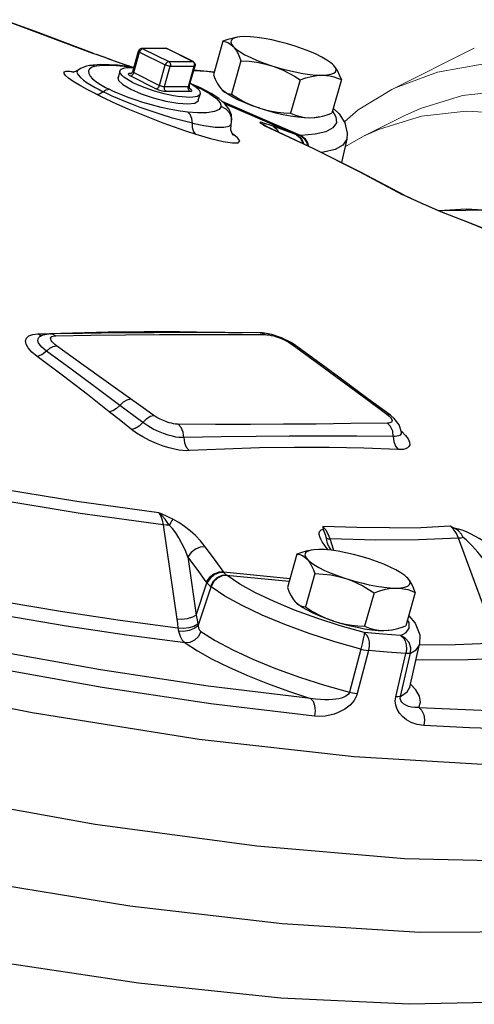
# Model space of a CAD drawing. Extents: x 218 to 361, y 33 to 192.
# Drawn here: x 247 to 249, y 92 to 98 of the extents above; entities that cross this region are included whole.
import ezdxf

# ---------------------------------------------------------------- set-up
doc = ezdxf.new("R2010")
doc.units = 0
doc.header["$LTSCALE"] = 3
doc.header["$MEASUREMENT"] = 0
doc.layers.get('0').update_dxf_attribs({"linetype": 'CONTINUOUS'})

msp = doc.modelspace()

# ---------------------------------------------------------------- linework, layer by layer
at = {"color": 7, "linetype": 'Continuous'}
for p, q in [((246.4601, 98.4079), (247.011, 98.202)), ((247.9437, 98.3037), (247.9362, 98.302)), ((247.8517, 98.2778), (247.7908, 98.0625)), ((247.0129, 98.2013), (247.011, 98.202)), ((247.011, 98.202), (247.0391, 98.192)), ((247.0145, 98.2007), (247.0129, 98.2013)), ((247.013, 98.2013), (247.0129, 98.2013)), ((247.0418, 98.191), (247.0391, 98.192)), ((247.0727, 98.1794), (247.0419, 98.191)), ((247.2701, 98.0832), (247.3074, 98.2147)), ((247.2773, 98.0767), (247.3146, 98.2083)), ((247.3146, 98.2083), (247.4803, 98.1254)), ((247.4835, 98.2326), (247.3298, 98.2318)), ((247.4898, 98.2311), (247.3361, 98.2303)), ((247.3361, 98.2303), (247.5019, 98.1474)), ((247.4835, 98.2326), (247.4885, 98.232)), ((247.6555, 98.1482), (247.4898, 98.2311)), ((247.6598, 98.1472), (247.4941, 98.2301)), ((247.0651, 98.1291), (246.9905, 98.1218)), ((246.9913, 98.1219), (247.0051, 98.1232)), ((247.0051, 98.1232), (247.0336, 98.1175)), ((247.2583, 98.1091), (247.2152, 98.1157)), ((247.2661, 98.1108), (247.243, 98.1187)), ((247.2668, 98.1107), (247.2524, 98.1155)), ((247.443, 97.9939), (247.4803, 98.1254)), ((247.475, 97.9856), (247.5122, 98.1172)), ((247.5019, 98.1474), (247.6555, 98.1482)), ((247.5122, 98.1172), (247.6659, 98.118)), ((247.6286, 97.9864), (247.6659, 98.118)), ((247.6346, 97.9883), (247.6719, 98.1199)), ((247.9673, 98.1529), (247.9063, 97.9376)), ((248.5656, 98.1225), (248.5585, 98.1296)), ((246.864, 98.0857), (246.8947, 98.0815)), ((246.864, 98.0857), (246.8906, 98.0795)), ((246.8906, 98.0795), (246.8914, 98.0795)), ((246.9176, 98.0926), (246.9176, 98.0926)), ((247.1866, 98.0865), (247.1768, 98.0429)), ((247.2614, 98.0715), (247.2533, 98.0714)), ((247.2557, 98.0547), (247.4215, 97.9719)), ((247.2773, 98.0767), (247.443, 97.9939)), ((247.6645, 98.0937), (247.796, 98.081)), ((247.475, 97.9856), (247.6286, 97.9864)), ((247.7078, 97.9771), (247.6362, 98.0077)), ((248.3489, 98.0292), (248.288, 97.8139)), ((248.6151, 98.0306), (248.5541, 97.8153)), ((247.4854, 97.9554), (247.639, 97.9562)), ((247.6366, 97.973), (247.6364, 97.973)), ((247.6366, 97.973), (247.6365, 97.973)), ((247.6423, 97.9698), (247.6366, 97.973)), ((247.6374, 97.9714), (247.6378, 97.971)), ((247.7053, 97.9396), (247.6908, 97.8973)), ((247.8402, 97.9707), (247.8468, 97.9641)), ((247.8474, 97.9636), (247.8464, 97.9645)), ((247.8468, 97.9641), (247.8519, 97.9596)), ((247.6243, 97.8747), (247.6696, 97.8796)), ((247.6931, 97.8965), (247.692, 97.9009)), ((247.8636, 97.8756), (247.8261, 97.9084)), ((247.8887, 97.8435), (247.8636, 97.8756)), ((248.0888, 97.8464), (248.0404, 97.863)), ((247.9053, 97.7428), (247.9079, 97.7546)), ((247.9053, 97.7428), (247.9053, 97.7428)), ((247.9079, 97.7546), (247.9084, 97.7804)), ((247.9079, 97.7546), (247.9079, 97.7546)), ((248.0942, 97.7505), (248.1086, 97.743)), ((248.1086, 97.743), (248.1088, 97.7428)), ((248.112, 97.7409), (248.1088, 97.7428)), ((248.1152, 97.7389), (248.112, 97.7409)), ((248.1136, 97.7388), (248.1225, 97.7336)), ((248.1272, 97.7319), (248.1152, 97.7389)), ((248.1433, 97.7412), (248.1191, 97.7491)), ((248.127, 97.732), (248.1225, 97.7336)), ((248.1225, 97.7336), (248.1274, 97.7318)), ((248.1271, 97.7319), (248.1269, 97.732)), ((248.1273, 97.7318), (248.127, 97.732)), ((248.1274, 97.7318), (248.1271, 97.7319)), ((248.1274, 97.7318), (248.1281, 97.7315)), ((248.1753, 97.73), (248.1433, 97.7412)), ((248.3567, 97.6705), (248.3517, 97.6703)), ((248.6499, 97.6465), (248.616, 97.4962)), ((249.0172, 97.2869), (249.0073, 97.2913)), ((249.0073, 97.2913), (249.019, 97.2859)), ((249.0556, 97.2684), (249.0073, 97.2913)), ((249.0395, 97.2763), (249.0172, 97.2869)), ((249.0975, 97.2488), (249.0977, 97.249)), ((249.5954, 97.1894), (249.2416, 97.1861)), ((249.4206, 97.1953), (249.2446, 97.1849)), ((249.3506, 97.1417), (249.312, 97.1569)), ((249.3508, 97.1421), (249.3229, 97.153)), ((249.4504, 97.1026), (249.3506, 97.1417)), ((249.4064, 97.1204), (249.3508, 97.1421)), ((249.3572, 97.1391), (249.3508, 97.1421)), ((249.5433, 97.0655), (249.4504, 97.1026)), ((247.6226, 96.4005), (247.4086, 96.3999)), ((248.1074, 96.398), (248.0902, 96.3987)), ((246.6766, 96.3823), (246.658, 96.3917)), ((246.6768, 96.3782), (246.676, 96.3779)), ((246.6845, 96.3813), (246.6766, 96.3823)), ((246.6909, 96.3839), (246.6768, 96.3782)), ((246.6768, 96.3782), (246.6768, 96.3782)), ((246.9472, 96.3953), (246.7393, 96.3918)), ((246.7569, 96.378), (246.7657, 96.3797)), ((246.7657, 96.3797), (246.7748, 96.3803)), ((247.2226, 96.3867), (247.4429, 96.3884)), ((247.8915, 96.3886), (248.1237, 96.3872)), ((248.1662, 96.3877), (248.1074, 96.398)), ((248.32, 96.3166), (248.2909, 96.3357)), ((248.4754, 96.2032), (248.3197, 96.3168)), ((248.6119, 96.0938), (248.7822, 95.9682)), ((248.7822, 95.9682), (248.9089, 95.8745)), ((248.9309, 95.8677), (248.7867, 95.9743)), ((248.9308, 95.8677), (248.9089, 95.8745)), ((248.9554, 95.8472), (248.9308, 95.8677)), ((248.9873, 95.8068), (248.9554, 95.8472)), ((248.9192, 95.817), (248.9121, 95.8166)), ((249.0018, 95.7587), (248.9873, 95.8068)), ((248.999, 95.7681), (249.0059, 95.7622)), ((249.0018, 95.7588), (249.0018, 95.7587)), ((247.4669, 95.1611), (247.5538, 94.5537)), ((248.5664, 94.995), (248.5424, 95.0707)), ((249.5977, 94.4585), (249.3704, 95.075)), ((247.7969, 94.9392), (247.7375, 95.02)), ((248.5274, 95.0362), (248.5272, 95.0368)), ((247.6259, 94.956), (247.6797, 94.5795)), ((248.3286, 94.9727), (248.2676, 94.7574)), ((248.4205, 94.9985), (248.4131, 94.9969)), ((248.5522, 94.9971), (248.5497, 95.0002)), ((247.8559, 94.8578), (248.2842, 94.8158)), ((247.875, 94.8373), (248.279, 94.7976)), ((247.8786, 94.8346), (247.875, 94.8373)), ((248.4441, 94.8477), (248.3831, 94.6324)), ((249.0425, 94.8173), (249.0353, 94.8245)), ((247.6797, 94.5795), (247.7489, 94.7877)), ((247.691, 94.5099), (247.775, 94.7623)), ((247.775, 94.7623), (247.7717, 94.7648)), ((248.8258, 94.7241), (248.7648, 94.5088)), ((249.0919, 94.7255), (249.0309, 94.5101)), ((248.317, 94.6655), (248.3236, 94.6589)), ((248.3242, 94.6584), (248.3232, 94.6593)), ((248.3236, 94.6589), (248.3287, 94.6545)), ((248.7623, 94.467), (248.6084, 94.5103)), ((249.0517, 94.5315), (249.0423, 94.5501)), ((249.0569, 94.1157), (249.1194, 94.3924)), ((248.7405, 94.3607), (248.6686, 94.0834)), ((248.7904, 94.3515), (248.718, 94.0743)), ((248.9656, 94.0534), (249.0302, 94.3313)), ((248.9963, 94.0558), (249.0612, 94.3337)), ((249.039, 94.0839), (249.0569, 94.1157)), ((249.0566, 94.1144), (249.0569, 94.1157)), ((249.0942, 94.0988), (249.0612, 94.135)), ((248.9963, 94.0558), (249.039, 94.0839)), ((249.1134, 93.9843), (249.6832, 93.9604))]:
    msp.add_line(p, q, dxfattribs=at)
at = {"color": 7, "linetype": 'Continuous', "lineweight": 20}
for p, q in [((248.9402, 97.9674), (249.4721, 98.2333)), ((249.2356, 98.0794), (249.5224, 98.1298)), ((248.9682, 97.9811), (249.2356, 98.0794)), ((248.7237, 97.8362), (248.9403, 97.9674)), ((248.9403, 97.9674), (248.9682, 97.9811)), ((249.1258, 97.8453), (249.3968, 97.9275)), ((249.3968, 97.9275), (249.6865, 97.9604)), ((248.6377, 97.7615), (248.7237, 97.8362)), ((248.7584, 97.6663), (249.0243, 97.7992)), ((248.8599, 97.7123), (249.1308, 97.7945)), ((249.0244, 97.7992), (249.1258, 97.8453)), ((249.1308, 97.7945), (249.4205, 97.8274)), ((249.4205, 97.8274), (249.7251, 97.8106)), ((248.7584, 97.6663), (248.8599, 97.7123)), ((248.6411, 97.599), (248.7584, 97.6663))]:
    msp.add_line(p, q, dxfattribs=at)
at = {"color": 7, "linetype": 'Continuous'}
for points in [[(247.013, 98.2013), (246.6441, 98.3408), (246.2661, 98.4769), (245.8791, 98.6093)], [(247.9931, 98.3079), (247.9616, 98.3063), (247.9437, 98.3037)], [(248.317, 98.2468), (248.2669, 98.262), (248.2163, 98.2755), (248.1662, 98.287), (248.1178, 98.2961), (248.0721, 98.3027), (248.0303, 98.3067), (247.9931, 98.3079)], [(251.9174, 93.6727), (251.8423, 93.5198), (251.5818, 93.3008), (251.1592, 93.1375), (250.5833, 93.0332), (249.866, 92.9902), (249.0224, 93.0092), (248.07, 93.09), (247.0285, 93.2309), (245.9199, 93.4289), (244.767, 93.6798), (243.594, 93.9785), (242.4252, 94.3187), (241.2851, 94.6934), (240.1974, 95.0947), (239.1847, 95.5143), (238.2681, 95.9435), (237.4668, 96.3732), (236.7973, 96.7946), (236.2738, 97.1989), (235.907, 97.5776), (235.7046, 97.9228), (235.6709, 98.2275), (235.6811, 98.2712)], [(247.9322, 98.3014), (247.9116, 98.2968), (247.8825, 98.2885), (247.8517, 98.2778)], [(247.8517, 98.2778), (247.8704, 98.2744), (247.8874, 98.2679), (247.9031, 98.2581), (247.9178, 98.2447)], [(247.9362, 98.302), (247.9177, 98.2951), (247.9065, 98.2856), (247.9027, 98.2739), (247.9065, 98.2602), (247.9178, 98.2447)], [(247.9178, 98.2447), (247.9288, 98.2312), (247.9391, 98.2154), (247.9489, 98.1971), (247.9582, 98.1764), (247.9673, 98.1529)], [(247.9178, 98.2447), (247.9364, 98.2279), (247.9617, 98.2101), (247.9933, 98.1917), (248.0305, 98.1731), (248.0723, 98.1548), (248.118, 98.1371), (248.1664, 98.1204)], [(248.5585, 98.1296), (248.5471, 98.1393), (248.5218, 98.1571), (248.4902, 98.1755), (248.453, 98.1941), (248.4111, 98.2124), (248.3655, 98.2301), (248.317, 98.2468)], [(247.0915, 98.1724), (247.0652, 98.1822), (247.0391, 98.192)], [(247.2524, 98.1155), (247.2221, 98.1259), (247.1888, 98.1375), (247.1524, 98.1504), (247.1133, 98.1645), (247.0727, 98.1794)], [(247.3298, 98.2318), (247.3291, 98.2318), (247.324, 98.231), (247.3201, 98.2296), (247.3157, 98.2269), (247.3115, 98.2228), (247.3081, 98.2168), (247.3074, 98.2147)], [(247.3146, 98.2083), (247.3108, 98.2104), (247.3083, 98.2124), (247.3074, 98.2141), (247.3074, 98.2147)], [(247.3361, 98.2303), (247.332, 98.2295), (247.3276, 98.2273), (247.3235, 98.2238), (247.3197, 98.2192), (247.3167, 98.2139), (247.3146, 98.2083)], [(247.3361, 98.2303), (247.3317, 98.2317), (247.3298, 98.2318)], [(247.4898, 98.2311), (247.4853, 98.2325), (247.4835, 98.2326)], [(247.4885, 98.232), (247.4934, 98.2304), (247.4941, 98.2301)], [(247.4898, 98.2311), (247.4935, 98.2303), (247.4941, 98.2301)], [(246.9913, 98.1219), (246.9717, 98.1174), (246.9331, 98.1022), (246.9176, 98.0926)], [(247.0336, 98.1175), (247.0095, 98.1107), (246.9921, 98.1), (246.9843, 98.086), (246.9862, 98.0698)], [(247.2152, 98.1157), (247.1393, 98.1224), (247.0764, 98.1224), (247.0336, 98.1175)], [(247.2775, 98.1091), (247.1746, 98.1241), (247.0651, 98.1291)], [(247.243, 98.1187), (247.2251, 98.1248), (247.206, 98.1315), (247.1855, 98.1386), (247.1639, 98.1463), (247.1411, 98.1544), (247.117, 98.1631), (247.0915, 98.1724)], [(247.5019, 98.1474), (247.4977, 98.1466), (247.4934, 98.1444), (247.4892, 98.1409), (247.4855, 98.1364), (247.4824, 98.1311), (247.4803, 98.1254)], [(247.5122, 98.1172), (247.5077, 98.1175), (247.5023, 98.1183), (247.4965, 98.1196), (247.4906, 98.1213), (247.4851, 98.1233), (247.4803, 98.1254)], [(247.5019, 98.1474), (247.506, 98.1445), (247.5093, 98.1403), (247.5118, 98.1351), (247.5131, 98.1293), (247.5133, 98.1231), (247.5122, 98.1172)], [(247.6555, 98.1482), (247.6593, 98.1475), (247.6598, 98.1472)], [(247.6555, 98.1482), (247.6596, 98.1453), (247.663, 98.1411), (247.6654, 98.1359), (247.6668, 98.1301), (247.6669, 98.1239), (247.6659, 98.118)], [(247.6598, 98.1472), (247.6613, 98.1464), (247.6649, 98.1438), (247.6683, 98.14), (247.6712, 98.1346), (247.6727, 98.1284), (247.6725, 98.1227), (247.6719, 98.1199)], [(247.6719, 98.1199), (247.6714, 98.1191), (247.6693, 98.1183), (247.6659, 98.118)], [(247.9673, 98.1529), (248.0204, 98.1496), (248.0706, 98.1433), (248.1191, 98.1337), (248.1664, 98.1204)], [(248.1664, 98.1204), (248.2165, 98.1052), (248.2672, 98.0917), (248.3173, 98.0802), (248.3657, 98.0711), (248.4113, 98.0645), (248.4532, 98.0605), (248.4903, 98.0593)], [(248.1664, 98.1204), (248.2035, 98.1071), (248.2399, 98.0914), (248.276, 98.0732), (248.3121, 98.0526), (248.3489, 98.0292)], [(248.4903, 98.0593), (248.5219, 98.0609), (248.5472, 98.0652), (248.5657, 98.0721), (248.577, 98.0816), (248.5807, 98.0933), (248.5769, 98.107), (248.5656, 98.1225)], [(248.6151, 98.0306), (248.6037, 98.0596), (248.5919, 98.0843), (248.5793, 98.1053), (248.5656, 98.1225)], [(247.0327, 97.9387), (246.9759, 97.968), (246.9265, 97.9953), (246.8864, 98.0197), (246.8566, 98.0406), (246.837, 98.0577), (246.8279, 98.0709), (246.8292, 98.0802), (246.8413, 98.0852), (246.864, 98.0857)], [(246.9176, 98.0926), (246.9022, 98.084), (246.8931, 98.0809)], [(246.9176, 98.0926), (246.9139, 98.0893), (246.9106, 98.0766), (246.9181, 98.0609)], [(246.9181, 98.0609), (246.9335, 98.0441), (246.9538, 98.0273), (246.9772, 98.0109), (247.0022, 97.9952), (247.028, 97.9803), (247.0538, 97.9663), (247.0795, 97.9531)], [(246.9862, 98.0698), (246.996, 98.0532), (247.0111, 98.037), (247.0298, 98.0214), (247.0507, 98.0066), (247.0728, 97.9929), (247.0954, 97.9802), (247.1182, 97.9684)], [(247.2695, 98.0129), (247.2478, 98.0244), (247.229, 98.0358), (247.2134, 98.0468), (247.2011, 98.0573), (247.1925, 98.0672), (247.1875, 98.0763), (247.1863, 98.0846), (247.1866, 98.0865)], [(247.1866, 98.0865), (247.1889, 98.0917), (247.1953, 98.0978), (247.2053, 98.1026), (247.2188, 98.1061), (247.2357, 98.1083), (247.2556, 98.1091), (247.2773, 98.1086)], [(247.2533, 98.0714), (247.2481, 98.0711), (247.2442, 98.0702), (247.2419, 98.0686), (247.2413, 98.0665), (247.2425, 98.0639), (247.2455, 98.061), (247.25, 98.0579), (247.2557, 98.0547)], [(247.2533, 98.0714), (247.2578, 98.07), (247.2582, 98.07)], [(247.2557, 98.0547), (247.2599, 98.0555), (247.2643, 98.0577), (247.2684, 98.0612), (247.2722, 98.0657), (247.2752, 98.071), (247.2773, 98.0767)], [(247.2575, 98.0698), (247.2575, 98.0698), (247.2582, 98.07), (247.2599, 98.0707), (247.2617, 98.0717), (247.2642, 98.0736), (247.2672, 98.077), (247.2696, 98.0816), (247.2701, 98.0832)], [(247.2701, 98.0832), (247.2701, 98.0826), (247.2707, 98.0813), (247.2722, 98.0799), (247.2744, 98.0783), (247.2773, 98.0767)], [(247.7951, 98.0778), (247.7451, 98.0835), (247.6629, 98.0883)], [(247.7908, 98.0625), (247.8022, 98.0336), (247.814, 98.0088), (247.8266, 97.9879), (247.8402, 97.9707)], [(248.3489, 98.0292), (248.3871, 98.0422), (248.4229, 98.0515), (248.4572, 98.0572), (248.4903, 98.0593)], [(248.4903, 98.0593), (248.5161, 98.0582), (248.5412, 98.0548), (248.5658, 98.049), (248.5903, 98.041), (248.6151, 98.0306)], [(247.1779, 98.0479), (247.1757, 98.0465), (247.1744, 98.0435)], [(247.1744, 98.0435), (247.1788, 98.0253), (247.2068, 97.9986), (247.257, 97.9691), (247.3246, 97.9397), (247.4028, 97.9132), (247.4841, 97.8924), (247.5604, 97.8791), (247.6243, 97.8747)], [(247.2695, 98.0129), (247.2937, 98.0014), (247.3202, 97.9901), (247.3485, 97.9792), (247.3783, 97.9687), (247.409, 97.959), (247.4403, 97.95), (247.4716, 97.9419), (247.5026, 97.9349), (247.5328, 97.929), (247.5617, 97.9244), (247.5889, 97.9211), (247.6141, 97.9191), (247.6368, 97.9185), (247.6567, 97.9193), (247.6735, 97.9215), (247.687, 97.9251), (247.697, 97.9299), (247.7034, 97.9359), (247.7053, 97.9396)], [(247.4215, 97.9719), (247.4257, 97.9726), (247.43, 97.9748), (247.4342, 97.9783), (247.4379, 97.9829), (247.4409, 97.9882), (247.443, 97.9939)], [(247.443, 97.9939), (247.4465, 97.9923), (247.4504, 97.9907), (247.4548, 97.9893), (247.4593, 97.988), (247.4637, 97.987), (247.4679, 97.9862), (247.4717, 97.9858), (247.475, 97.9856)], [(247.4854, 97.9554), (247.4813, 97.9583), (247.4779, 97.9625), (247.4755, 97.9677), (247.4741, 97.9736), (247.4739, 97.9797), (247.475, 97.9856)], [(247.639, 97.9562), (247.6349, 97.9591), (247.6316, 97.9633), (247.6291, 97.9685), (247.6278, 97.9744), (247.6276, 97.9805), (247.6286, 97.9864)], [(247.6286, 97.9864), (247.6313, 97.9866), (247.6332, 97.9871), (247.6344, 97.9879), (247.6346, 97.9883)], [(247.6346, 97.9883), (247.6339, 97.9847), (247.6341, 97.9796), (247.6356, 97.9744), (247.6374, 97.9714)], [(247.7053, 97.9396), (247.706, 97.9431), (247.7048, 97.9513), (247.6999, 97.9605), (247.6912, 97.9704), (247.679, 97.9809), (247.6634, 97.9919), (247.6446, 98.0033), (247.6396, 98.0059)], [(247.6579, 97.9952), (247.7103, 97.9714), (247.7679, 97.9394), (247.8099, 97.9088), (247.8344, 97.881), (247.8402, 97.8576)], [(247.0327, 97.9387), (247.0437, 97.938), (247.0554, 97.9403), (247.0675, 97.9454), (247.0795, 97.9531)], [(247.0327, 97.9387), (247.0962, 97.9078), (247.1658, 97.8757), (247.2392, 97.8433), (247.3142, 97.8117), (247.3897, 97.7814), (247.4645, 97.7526), (247.5381, 97.7257), (247.6094, 97.7011), (247.6765, 97.6794)], [(247.0795, 97.9531), (247.0893, 97.9597), (247.0991, 97.9644), (247.1088, 97.9674), (247.1182, 97.9684)], [(247.6563, 97.7496), (247.5954, 97.7643), (247.5257, 97.7834), (247.4525, 97.8056), (247.3819, 97.829), (247.319, 97.8514), (247.264, 97.8722), (247.216, 97.8915), (247.1743, 97.9091), (247.1382, 97.9252), (247.1068, 97.9398), (247.0795, 97.9531)], [(247.6259, 97.8214), (247.5751, 97.8279), (247.5159, 97.8381), (247.4526, 97.8518), (247.3905, 97.8677), (247.3345, 97.884), (247.2849, 97.9), (247.2415, 97.9155), (247.2036, 97.9302), (247.1709, 97.9439), (247.1426, 97.9566), (247.1182, 97.9684)], [(247.4215, 97.9719), (247.4283, 97.9687), (247.4362, 97.9656), (247.4449, 97.9627), (247.4539, 97.9602), (247.4628, 97.9581), (247.4713, 97.9566), (247.4789, 97.9557), (247.4854, 97.9554)], [(247.639, 97.9562), (247.6442, 97.9566), (247.6482, 97.9575), (247.6505, 97.9591), (247.651, 97.9612), (247.6498, 97.9638), (247.6468, 97.9667), (247.6423, 97.9698)], [(247.8261, 97.9084), (247.7763, 97.9412), (247.7078, 97.9771)], [(248.0404, 97.863), (247.9947, 97.8807), (247.9529, 97.8991), (247.9157, 97.9177), (247.8841, 97.9361), (247.8587, 97.9539), (247.8474, 97.9635)], [(247.8519, 97.9596), (247.8642, 97.951), (247.8773, 97.9445), (247.8913, 97.9401), (247.9063, 97.9376)], [(247.9063, 97.9376), (247.9522, 97.9088), (247.9972, 97.8842), (248.0426, 97.8634), (248.0888, 97.8464)], [(247.6696, 97.8796), (247.6918, 97.8934), (247.6931, 97.8965)], [(248.3517, 97.6703), (247.9103, 97.8627), (247.8503, 97.8873)], [(248.3252, 97.6745), (247.8884, 97.8649), (247.8643, 97.8747)], [(247.8402, 97.8576), (247.8275, 97.8385), (247.7966, 97.825), (247.7486, 97.8177), (247.6872, 97.817), (247.6259, 97.8214)], [(247.6563, 97.7496), (247.6519, 97.7802), (247.6413, 97.8051), (247.6259, 97.8214)], [(247.9084, 97.7804), (247.8968, 97.8142), (247.8729, 97.8413), (247.8402, 97.8576)], [(247.9079, 97.7546), (247.9058, 97.8035), (247.8887, 97.8435)], [(248.0888, 97.8464), (248.1266, 97.8355), (248.1651, 97.8269), (248.2044, 97.8206), (248.2452, 97.8163), (248.288, 97.8139)], [(248.0888, 97.8464), (248.1389, 97.8311), (248.1896, 97.8176), (248.2397, 97.8062), (248.2881, 97.7971), (248.3337, 97.7904), (248.3756, 97.7865), (248.4127, 97.7853)], [(248.288, 97.8139), (248.3189, 97.8014), (248.3495, 97.7924), (248.3806, 97.787), (248.4127, 97.7853)], [(248.5582, 97.8296), (248.5803, 97.792), (248.5827, 97.7525), (248.5607, 97.7198), (248.5148, 97.6949), (248.4462, 97.6783), (248.3567, 97.6705)], [(248.4737, 97.7917), (248.4943, 97.7964), (248.5234, 97.8047), (248.5541, 97.8153)], [(248.5632, 97.8473), (248.6, 97.8107), (248.6376, 97.7514), (248.6535, 97.686), (248.6499, 97.6466)], [(247.6765, 97.6794), (247.6634, 97.695), (247.6564, 97.7194), (247.6563, 97.7496)], [(247.6563, 97.7496), (247.7283, 97.7353), (247.8005, 97.7254), (247.8568, 97.7235)], [(247.8568, 97.7235), (247.8923, 97.7301), (247.9053, 97.7428)], [(247.9164, 97.6754), (247.9173, 97.6745), (247.9118, 97.6826), (247.9034, 97.7073), (247.9053, 97.7428)], [(248.1191, 97.7491), (248.1022, 97.7539), (248.0922, 97.7557), (248.0893, 97.7547), (248.0942, 97.7505)], [(248.0942, 97.7505), (248.0994, 97.7472), (248.1059, 97.7433), (248.1136, 97.7388)], [(248.1225, 97.7336), (248.4344, 97.5864), (248.7298, 97.4387), (249.0073, 97.2913)], [(249.019, 97.2859), (248.7385, 97.435), (248.4411, 97.5837), (248.1281, 97.7315)], [(248.4127, 97.7853), (248.4392, 97.7866), (248.4663, 97.7903), (248.4737, 97.7917)], [(248.4127, 97.7853), (248.4443, 97.7868), (248.4622, 97.7894)], [(247.6765, 97.6794), (247.7722, 97.6517), (247.8531, 97.6323), (247.9129, 97.623), (247.9491, 97.6241), (247.9601, 97.6355), (247.946, 97.6565), (247.9117, 97.6829)], [(248.3252, 97.6745), (248.2504, 97.7026), (248.1753, 97.73)], [(248.1753, 97.73), (248.1994, 97.7118), (248.2098, 97.6929)], [(248.3294, 97.6731), (248.3273, 97.6738), (248.3252, 97.6745)], [(248.3252, 97.6745), (248.3492, 97.6563), (248.3645, 97.6284), (248.3657, 97.6193)], [(248.3517, 97.6703), (248.3444, 97.6705), (248.3369, 97.6714), (248.3294, 97.6731)], [(248.3294, 97.6731), (248.3536, 97.6548), (248.3693, 97.6267), (248.3708, 97.6169)], [(248.3517, 97.6703), (248.3758, 97.6518), (248.3929, 97.6235), (248.3972, 97.6044)], [(248.3567, 97.6705), (248.3806, 97.652), (248.3975, 97.6237), (248.4023, 97.602)], [(248.6499, 97.6465), (248.6252, 97.6082), (248.575, 97.581), (248.5, 97.5629), (248.4852, 97.5616)], [(249.1096, 97.2435), (249.0874, 97.2538), (249.0395, 97.2763)], [(249.0975, 97.2488), (249.0773, 97.2582), (249.0556, 97.2684)], [(249.312, 97.1569), (249.2669, 97.1752), (249.2226, 97.1936), (249.1793, 97.2121), (249.1374, 97.2306), (249.0975, 97.2488)], [(249.3229, 97.153), (249.2684, 97.175), (249.2133, 97.1979), (249.1598, 97.221), (249.1096, 97.2435)], [(249.9965, 97.0927), (249.9248, 97.1167), (249.7703, 97.1562), (249.602, 97.1841), (249.4206, 97.1953)], [(249.5379, 97.0681), (249.4843, 97.0896), (249.4064, 97.1204)], [(246.658, 96.3917), (246.8824, 96.3995), (247.112, 96.4045), (247.3435, 96.4069)], [(247.4086, 96.3999), (247.1863, 96.3982), (246.9472, 96.3953)], [(247.3435, 96.4069), (247.572, 96.4068), (247.7934, 96.4042), (247.977, 96.3994)], [(248.0906, 96.3987), (247.8663, 96.4001), (247.6226, 96.4005)], [(248.0906, 96.3987), (248.1051, 96.3966), (248.1237, 96.3872)], [(238.8872, 96.352), (239.8499, 95.9283), (240.8978, 95.5183), (242.0093, 95.1305), (243.1615, 94.7731), (244.3304, 94.4532), (245.492, 94.1776), (246.6223, 93.9519), (247.6979, 93.7809), (248.6967, 93.668), (249.5978, 93.6155)], [(246.6535, 96.2473), (246.6206, 96.2748), (246.5966, 96.3015), (246.5827, 96.326), (246.579, 96.3475), (246.5852, 96.3652), (246.6009, 96.3788), (246.6255, 96.3877), (246.658, 96.3917)], [(246.7148, 96.2811), (246.6997, 96.2929), (246.6851, 96.3063), (246.6727, 96.3204), (246.6637, 96.3346), (246.6591, 96.3479), (246.6595, 96.3597), (246.6647, 96.3694), (246.6741, 96.3768), (246.6768, 96.3782)], [(246.7394, 96.3918), (246.7285, 96.3913), (246.6909, 96.3839)], [(246.7394, 96.3918), (246.7557, 96.3896), (246.7749, 96.3803)], [(246.7781, 96.3155), (246.7684, 96.3229), (246.7589, 96.3312), (246.7507, 96.34), (246.7445, 96.3489), (246.7412, 96.3571), (246.7409, 96.3644), (246.7437, 96.3704), (246.7493, 96.375), (246.7569, 96.378)], [(246.7748, 96.3803), (247, 96.384), (247.2226, 96.3867)], [(247.4429, 96.3884), (247.6646, 96.389), (247.8915, 96.3886)], [(248.1237, 96.3872), (248.1339, 96.3868), (248.1466, 96.3853), (248.1617, 96.3826), (248.1788, 96.3785), (248.1975, 96.373), (248.2171, 96.366), (248.2369, 96.3579), (248.2557, 96.3489), (248.2726, 96.3398)], [(248.2909, 96.3357), (248.2293, 96.3664), (248.1662, 96.3877)], [(248.2726, 96.3398), (248.2869, 96.3311), (248.2983, 96.3233)], [(246.7148, 96.2811), (246.684, 96.257), (246.6535, 96.2473)], [(246.7148, 96.2811), (246.7358, 96.2994), (246.7576, 96.3112), (246.7781, 96.3155)], [(247.1876, 95.9312), (247.0318, 96.0472), (246.8742, 96.1639), (246.7148, 96.2811)], [(247.2567, 95.9733), (247.0984, 96.086), (246.9389, 96.2), (246.7781, 96.3155)], [(248.3197, 96.3168), (248.3158, 96.3192), (248.2983, 96.3233)], [(248.2983, 96.3233), (248.4564, 96.2078), (248.6119, 96.0938)], [(247.1192, 95.8907), (246.9781, 96.0007), (246.8236, 96.1192), (246.6535, 96.2473)], [(248.7867, 95.9743), (248.6472, 96.0771), (248.4754, 96.2032)], [(247.1876, 95.9312), (247.2101, 95.9533), (247.2341, 95.968), (247.2567, 95.9733)], [(247.4069, 95.8668), (247.3066, 95.9379), (247.2567, 95.9733)], [(248.7867, 95.9743), (248.7842, 95.9759), (248.7648, 95.9811)], [(247.1876, 95.9312), (247.1654, 95.9104), (247.1417, 95.8964), (247.1192, 95.8907)], [(247.263, 95.7768), (247.1936, 95.832), (247.1192, 95.8907)], [(247.3349, 95.8208), (247.2857, 95.8578), (247.2366, 95.8946), (247.1876, 95.9312)], [(247.3349, 95.8208), (247.358, 95.8448), (247.3831, 95.8609), (247.4069, 95.8668)], [(247.5626, 95.8097), (247.5545, 95.81), (247.545, 95.811), (247.5337, 95.8128), (247.5205, 95.8156), (247.5052, 95.8198), (247.4879, 95.8256), (247.4686, 95.8331), (247.4476, 95.8427), (247.4264, 95.8542), (247.4069, 95.8668)], [(248.9089, 95.8745), (248.9243, 95.8618), (248.9349, 95.8502)], [(248.9349, 95.8502), (248.9405, 95.8406), (248.9422, 95.833), (248.9408, 95.8272), (248.9372, 95.8229), (248.9321, 95.82), (248.9259, 95.8181), (248.9192, 95.817)], [(247.3349, 95.8208), (247.3118, 95.7983), (247.2868, 95.783), (247.263, 95.7768)], [(247.634, 95.6395), (247.6158, 95.6392), (247.5942, 95.6404), (247.5688, 95.6434), (247.5392, 95.6488), (247.505, 95.6572), (247.4663, 95.6691), (247.4234, 95.6852), (247.3784, 95.7054), (247.3347, 95.7286), (247.2955, 95.753), (247.263, 95.7768)], [(247.5988, 95.7234), (247.5848, 95.7234), (247.5682, 95.7246), (247.5486, 95.7273), (247.5256, 95.732), (247.4991, 95.7391), (247.4693, 95.749), (247.4365, 95.7621), (247.4014, 95.7789), (247.3665, 95.7989), (247.3349, 95.8208)], [(247.5988, 95.7234), (247.5952, 95.7576), (247.5826, 95.7877), (247.5626, 95.8097)], [(248.2423, 95.8095), (248.0299, 95.8089), (247.8032, 95.809), (247.5626, 95.8097)], [(248.9121, 95.8166), (248.6768, 95.8135), (248.4536, 95.811), (248.2423, 95.8095)], [(248.9497, 95.7303), (248.9458, 95.7646), (248.9326, 95.7947), (248.9121, 95.8166)], [(248.2791, 95.7335), (248.0665, 95.7317), (247.8397, 95.7285), (247.5988, 95.7234)], [(247.5988, 95.7234), (247.6029, 95.6907), (247.6151, 95.6615), (247.634, 95.6395)], [(248.9497, 95.7303), (248.7143, 95.733), (248.4908, 95.7339), (248.2791, 95.7335)], [(248.9843, 95.7347), (248.9737, 95.7318), (248.962, 95.7305), (248.9497, 95.7303)], [(248.9497, 95.7303), (248.9524, 95.6976), (248.9637, 95.6685), (248.982, 95.6465)], [(249.0059, 95.7622), (249.0291, 95.7379), (249.0457, 95.7147), (249.0545, 95.6944), (249.0557, 95.6779), (249.0508, 95.6656), (249.0413, 95.6568), (249.0286, 95.651), (249.014, 95.6477), (248.9983, 95.6463), (248.982, 95.6465)], [(249.0018, 95.7587), (249.0019, 95.7567), (248.9995, 95.7467), (248.9933, 95.7395), (248.9843, 95.7347)], [(249.0043, 95.7469), (249.0038, 95.7482), (249.0018, 95.7588)], [(248.3128, 95.6598), (248.0877, 95.6568), (247.8612, 95.65), (247.634, 95.6395)], [(248.982, 95.6465), (248.7601, 95.6546), (248.5368, 95.6591), (248.3128, 95.6598)], [(247.4385, 95.2387), (246.9088, 95.3108), (246.342, 95.4041)], [(247.4669, 95.1611), (246.9322, 95.2339), (246.3602, 95.3281)], [(247.5057, 95.1598), (247.4932, 95.1784), (247.4783, 95.1982), (247.4602, 95.2187), (247.4385, 95.2387)], [(247.4385, 95.2387), (247.4512, 95.2176), (247.4609, 95.1909), (247.4669, 95.1611)], [(247.5296, 95.1973), (247.5095, 95.207), (247.4877, 95.2171), (247.4641, 95.2276), (247.4385, 95.2387)], [(247.5296, 95.1973), (247.523, 95.1883), (247.5149, 95.1755), (247.5057, 95.1598)], [(247.7375, 95.02), (247.7073, 95.0574), (247.6746, 95.0918), (247.6401, 95.1231), (247.6042, 95.1514), (247.5673, 95.1763), (247.5296, 95.1973)], [(247.5057, 95.1598), (247.4855, 95.1595), (247.4669, 95.1611)], [(247.6259, 94.956), (247.6071, 95.0003), (247.5875, 95.0406), (247.5674, 95.0769), (247.547, 95.1091), (247.5263, 95.137), (247.5057, 95.1598)], [(248.5034, 95.034), (248.492, 95.0516), (248.4828, 95.0683), (248.4762, 95.0838), (248.4726, 95.0981), (248.4722, 95.1107), (248.4758, 95.1215), (248.4841, 95.1296), (248.4974, 95.1341)], [(248.4953, 95.1499), (248.4963, 95.1421), (248.4974, 95.1341)], [(248.9263, 95.1416), (248.7158, 95.1431), (248.4953, 95.1499)], [(248.5424, 95.0707), (248.5301, 95.101), (248.5139, 95.1282), (248.4953, 95.1499)], [(248.5195, 95.0746), (248.5119, 95.0975), (248.5034, 95.118), (248.4974, 95.1341)], [(248.9263, 95.1416), (249.1264, 95.1452), (249.3156, 95.1541)], [(249.3704, 95.075), (249.3565, 95.1053), (249.3377, 95.1325), (249.3156, 95.1541)], [(249.3156, 95.1541), (249.3317, 95.1464), (249.348, 95.1385)], [(249.4013, 95.0791), (249.3886, 95.102), (249.3712, 95.1225), (249.348, 95.1385)], [(249.6722, 94.9551), (249.6416, 94.9796), (249.6128, 95.0013), (249.5852, 95.021), (249.5581, 95.0394), (249.5307, 95.0569), (249.5031, 95.0735), (249.4756, 95.089), (249.4483, 95.1031), (249.4213, 95.1156), (249.3948, 95.1262), (249.3699, 95.1341), (249.348, 95.1385)], [(248.5272, 95.0368), (248.5255, 95.0424), (248.5213, 95.0596), (248.5195, 95.0746)], [(248.5195, 95.0746), (248.5292, 95.0717), (248.5424, 95.0707)], [(249.3704, 95.075), (249.1132, 95.0642), (248.8369, 95.0628), (248.5424, 95.0707)], [(249.4013, 95.0791), (249.3845, 95.0761), (249.3704, 95.075)], [(249.578, 94.8784), (249.5551, 94.9095), (249.5339, 94.9369), (249.5139, 94.9618), (249.4944, 94.985), (249.475, 95.0071), (249.4558, 95.0279), (249.437, 95.0471), (249.4188, 95.0643), (249.4013, 95.0791)], [(247.7375, 95.02), (247.7059, 95.0182), (247.6738, 95.0055), (247.6458, 94.9837), (247.6259, 94.956)], [(248.47, 95.0027), (248.4384, 95.0012), (248.4205, 94.9985)], [(248.7939, 94.9416), (248.7438, 94.9569), (248.6931, 94.9704), (248.643, 94.9818), (248.5946, 94.9909), (248.549, 94.9976), (248.5071, 95.0015), (248.47, 95.0027)], [(248.5303, 94.9993), (248.5171, 95.0155), (248.5034, 95.034)], [(248.5497, 95.0002), (248.5356, 95.0206), (248.5284, 95.0338), (248.5274, 95.0362)], [(247.7439, 94.7943), (247.685, 94.8754), (247.6259, 94.956)], [(247.8592, 94.8534), (247.8575, 94.8556), (247.7969, 94.9392)], [(248.409, 94.9963), (248.3884, 94.9916), (248.3593, 94.9833), (248.3286, 94.9727)], [(248.3286, 94.9727), (248.3472, 94.9692), (248.3642, 94.9628), (248.38, 94.953), (248.3947, 94.9396)], [(248.4131, 94.9969), (248.3946, 94.9899), (248.3833, 94.9805), (248.3796, 94.9687), (248.3834, 94.955), (248.3947, 94.9396)], [(248.3947, 94.9396), (248.4132, 94.9227), (248.4385, 94.9049), (248.4701, 94.8865), (248.5073, 94.868), (248.5492, 94.8496), (248.5948, 94.8319), (248.6432, 94.8153)], [(248.3947, 94.9396), (248.4056, 94.9261), (248.416, 94.9102), (248.4257, 94.892), (248.435, 94.8712), (248.4441, 94.8477)], [(249.0353, 94.8245), (249.0239, 94.8341), (248.9986, 94.8519), (248.967, 94.8703), (248.9298, 94.8889), (248.8879, 94.9073), (248.8423, 94.9249), (248.7939, 94.9416)], [(247.8559, 94.8578), (247.8243, 94.856), (247.7921, 94.8434), (247.764, 94.8218), (247.7439, 94.7943)], [(247.8592, 94.8534), (247.8277, 94.8514), (247.7959, 94.8384), (247.7683, 94.816), (247.7489, 94.7877)], [(247.875, 94.8373), (247.8437, 94.835), (247.8132, 94.8205), (247.788, 94.7959), (247.7717, 94.7648)], [(247.8786, 94.8346), (247.8471, 94.8324), (247.8166, 94.818), (247.7914, 94.7935), (247.775, 94.7623)], [(247.875, 94.8373), (247.87, 94.8415), (247.8647, 94.8469), (247.8592, 94.8534)], [(248.6084, 94.5103), (248.4574, 94.559), (248.3137, 94.6116), (248.1809, 94.6669), (248.0622, 94.7234), (247.9605, 94.7798), (247.8786, 94.8346)], [(248.4441, 94.8477), (248.4973, 94.8444), (248.5474, 94.8381), (248.5959, 94.8285), (248.6432, 94.8153)], [(248.6432, 94.8153), (248.6933, 94.8), (248.744, 94.7865), (248.7941, 94.7751), (248.8425, 94.7659), (248.8882, 94.7593), (248.93, 94.7553), (248.9672, 94.7541)], [(248.6432, 94.8153), (248.6803, 94.8019), (248.7168, 94.7862), (248.7528, 94.7681), (248.7889, 94.7475), (248.8258, 94.7241)], [(248.9672, 94.7541), (248.9987, 94.7557), (249.024, 94.76), (249.0425, 94.767), (249.0538, 94.7764), (249.0576, 94.7881), (249.0538, 94.8019), (249.0425, 94.8173)], [(249.0919, 94.7255), (249.0805, 94.7544), (249.0687, 94.7792), (249.0561, 94.8001), (249.0425, 94.8173)], [(251.4953, 92.9722), (251.4115, 92.9019), (251.0535, 92.7244), (250.5449, 92.6025), (249.896, 92.5389), (249.1201, 92.5348), (248.2329, 92.5903), (247.2525, 92.7043), (246.1988, 92.8745), (245.0934, 93.0973), (243.9588, 93.3683), (242.8179, 93.682), (241.694, 94.0319), (240.6101, 94.4109), (239.5882, 94.8113)], [(247.7489, 94.7877), (247.7464, 94.7909), (247.7439, 94.7943)], [(247.7717, 94.7648), (247.7644, 94.7708), (247.7568, 94.7783), (247.7489, 94.7877)], [(248.7405, 94.3607), (248.5725, 94.408), (248.4075, 94.4612), (248.2504, 94.5187), (248.1052, 94.5791), (247.9755, 94.6409), (247.8644, 94.7025), (247.775, 94.7623)], [(248.2676, 94.7574), (248.279, 94.7284), (248.2908, 94.7037), (248.3034, 94.6827), (248.317, 94.6655)], [(248.8258, 94.7241), (248.8639, 94.737), (248.8997, 94.7463), (248.934, 94.7521), (248.9672, 94.7541)], [(248.9672, 94.7541), (248.9929, 94.7531), (249.018, 94.7496), (249.0426, 94.7438), (249.0671, 94.7358), (249.0919, 94.7255)], [(247.5613, 94.4961), (247.1883, 94.5453), (246.8039, 94.6033), (246.4602, 94.6613)], [(248.5656, 94.5412), (248.5172, 94.5579), (248.4716, 94.5756), (248.4297, 94.5939), (248.3925, 94.6125), (248.3609, 94.6309), (248.3356, 94.6487), (248.3242, 94.6584)], [(248.3287, 94.6545), (248.3411, 94.6458), (248.3542, 94.6394), (248.3681, 94.6349), (248.3831, 94.6324)], [(248.3831, 94.6324), (248.4291, 94.6036), (248.4741, 94.579), (248.5194, 94.5583), (248.5656, 94.5412)], [(247.6081, 94.4002), (247.2299, 94.4501), (246.84, 94.5089), (246.4403, 94.5763)], [(247.6797, 94.5795), (247.6545, 94.566), (247.6219, 94.5564), (247.5867, 94.5521), (247.5538, 94.5537)], [(247.6797, 94.5795), (247.6846, 94.55), (247.689, 94.5206)], [(249.0495, 94.5756), (249.0909, 94.5272), (249.1207, 94.453), (249.1194, 94.3927)], [(247.5538, 94.5537), (247.5578, 94.5249), (247.5613, 94.4961)], [(247.689, 94.5206), (247.664, 94.5068), (247.631, 94.4973), (247.595, 94.4936), (247.5613, 94.4961)], [(247.5613, 94.4961), (247.5629, 94.4858), (247.5651, 94.4754)], [(247.691, 94.5099), (247.6668, 94.4922), (247.6344, 94.4795), (247.5987, 94.4736), (247.5651, 94.4754)], [(247.689, 94.5206), (247.6899, 94.5153), (247.691, 94.5099)], [(247.691, 94.5099), (247.695, 94.4945), (247.7013, 94.4823), (247.7096, 94.4739)], [(248.5656, 94.5412), (248.6034, 94.5303), (248.6419, 94.5218), (248.6813, 94.5155), (248.722, 94.5112), (248.7648, 94.5088)], [(248.5656, 94.5412), (248.6157, 94.526), (248.6664, 94.5125), (248.7165, 94.501), (248.7649, 94.4919)], [(248.7648, 94.5088), (248.7957, 94.4962), (248.8263, 94.4872), (248.8575, 94.4818), (248.8895, 94.4801)], [(248.9505, 94.4866), (248.9711, 94.4912), (249.0002, 94.4995), (249.0309, 94.5101)], [(248.9995, 94.447), (249.032, 94.4674), (249.0513, 94.4954), (249.0517, 94.5315)], [(247.5651, 94.4754), (247.5753, 94.4436), (247.5898, 94.4181), (247.6081, 94.4002)], [(247.7096, 94.4739), (247.6934, 94.4426), (247.6686, 94.4178), (247.6388, 94.4029), (247.6081, 94.4002)], [(247.7096, 94.4739), (247.802, 94.4155), (247.9147, 94.3553), (248.0452, 94.2949), (248.1899, 94.2359), (248.3451, 94.18), (248.5061, 94.1288), (248.6686, 94.0834)], [(248.7623, 94.467), (248.7612, 94.4521), (248.7567, 94.4269), (248.7495, 94.3949), (248.7405, 94.3607)], [(248.9995, 94.447), (248.8817, 94.4565), (248.7623, 94.467)], [(248.7623, 94.467), (248.7766, 94.4532), (248.7874, 94.4328), (248.7935, 94.4074), (248.7946, 94.3794), (248.7904, 94.3515)], [(248.7649, 94.4919), (248.8106, 94.4853), (248.8524, 94.4813), (248.8895, 94.4801)], [(248.8895, 94.4801), (248.916, 94.4814), (248.9431, 94.4852), (248.9505, 94.4866)], [(248.8895, 94.4801), (248.9211, 94.4817), (248.939, 94.4843)], [(249.0612, 94.3337), (249.0626, 94.3686), (249.0514, 94.4021), (249.0293, 94.4296), (248.9995, 94.447)], [(248.9995, 94.447), (249.0146, 94.4332), (249.0261, 94.4127), (249.0328, 94.3873), (249.0343, 94.3593), (249.0302, 94.3313)], [(247.6081, 94.4002), (247.6876, 94.349), (247.782, 94.2962), (247.89, 94.2429), (248.0095, 94.19), (248.1386, 94.1384), (248.2749, 94.0891), (248.4159, 94.043)], [(249.0612, 94.3337), (249.0967, 94.3559), (249.1177, 94.3866), (249.1193, 94.3922)], [(249.1194, 94.388), (249.3504, 94.3892), (249.6187, 94.4)], [(248.4159, 94.043), (247.7557, 94.1225), (247.0618, 94.2272), (246.3411, 94.356)], [(248.7405, 94.3607), (248.7582, 94.3567), (248.775, 94.3536), (248.7904, 94.3515)], [(249.0302, 94.3313), (248.9111, 94.3409), (248.7904, 94.3515)], [(249.0612, 94.3337), (249.0538, 94.3318), (249.0433, 94.331), (249.0302, 94.3313)], [(248.4413, 93.9277), (247.7735, 94.0081), (247.0721, 94.1139), (246.3432, 94.2442)], [(249.7038, 94.3019), (249.4316, 94.291), (249.14, 94.2895), (249.0964, 94.2906)], [(249.0557, 94.1108), (249.0563, 94.1104), (249.0566, 94.1144)], [(248.6686, 94.0834), (248.6659, 94.0764), (248.661, 94.0694), (248.6535, 94.0625), (248.6432, 94.056), (248.6304, 94.0501), (248.6155, 94.0451), (248.5985, 94.0409), (248.5794, 94.0374), (248.558, 94.0349), (248.5344, 94.0335), (248.5084, 94.0332), (248.4798, 94.0345), (248.4491, 94.0375), (248.4159, 94.043)], [(248.718, 94.0743), (248.7134, 94.0601), (248.7066, 94.0453), (248.6973, 94.03), (248.6854, 94.0147), (248.6712, 94), (248.6549, 93.9862), (248.6366, 93.9735), (248.6162, 93.9617), (248.5936, 93.951), (248.5685, 93.9418), (248.5408, 93.9341), (248.5104, 93.9287), (248.4773, 93.9263), (248.4413, 93.9277)], [(248.6686, 94.0834), (248.6861, 94.0794), (248.7027, 94.0764), (248.718, 94.0743)], [(249.1467, 93.8684), (249.1029, 93.8753), (249.0659, 93.8883), (249.035, 93.9053), (249.0097, 93.9253), (248.9896, 93.9478), (248.9747, 93.9725), (248.9654, 93.999), (248.9624, 94.0266), (248.9656, 94.0534)], [(248.9963, 94.0558), (248.9889, 94.054), (248.9785, 94.0532), (248.9656, 94.0534)], [(249.1134, 93.9843), (249.0883, 93.9834), (249.0662, 93.986), (249.0469, 93.9912), (249.0304, 93.9984), (249.0166, 94.0073), (249.0058, 94.0177), (248.9984, 94.0296), (248.9952, 94.0426), (248.9963, 94.0558)], [(249.1134, 93.9843), (249.125, 94.0176), (249.1187, 94.056), (249.0942, 94.0988)], [(248.4159, 94.043), (248.4323, 94.0248), (248.4428, 93.9968), (248.446, 93.9628), (248.4413, 93.9277)], [(249.1134, 93.9843), (249.1327, 93.9659), (249.1457, 93.9377), (249.1506, 93.9035), (249.1467, 93.8684)], [(249.992, 93.8422), (249.7229, 93.8442), (249.4409, 93.853), (249.1467, 93.8684)], [(251.3583, 92.7305), (251.3412, 92.6815), (251.1636, 92.4571), (250.8384, 92.2811), (250.3715, 92.1566), (249.7724, 92.0861), (249.0523, 92.071), (248.2253, 92.1115), (247.3073, 92.2069), (246.3161, 92.3552)]]:
    msp.add_lwpolyline(points, dxfattribs=at)

doc.saveas('drawing.dxf')
